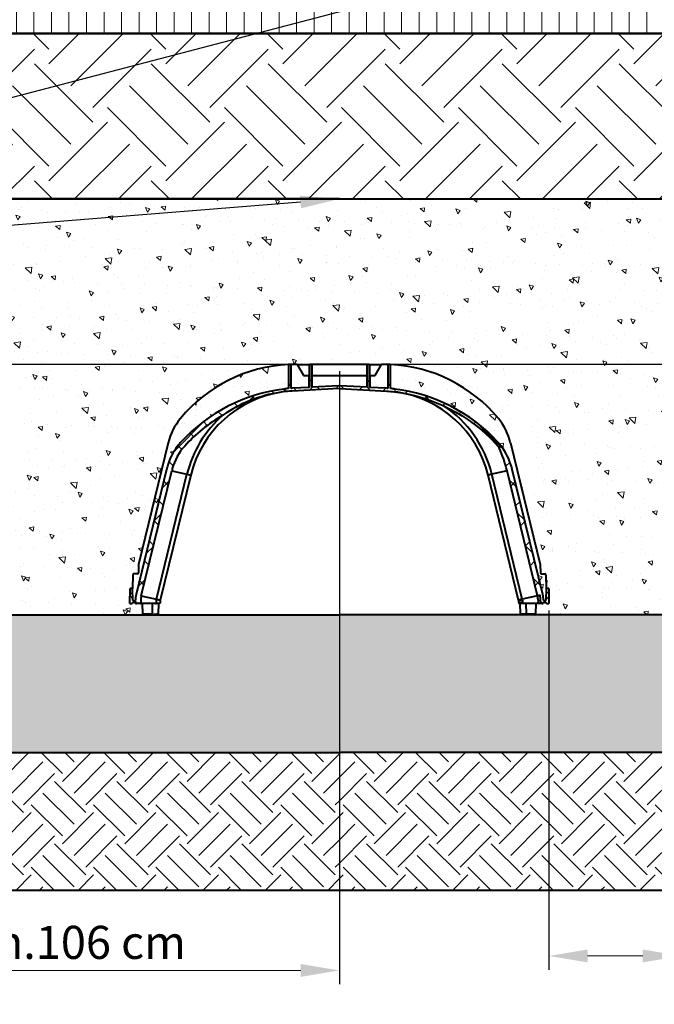
# Model space of a CAD drawing. Units: millimetres. Extents: x -48 to 36906, y 0 to 4199.
# Drawn here: x 2149 to 3300, y 1475 to 3260 of the extents above; entities that cross this region are included whole.
import ezdxf
from ezdxf import colors
from ezdxf.entities.mleader import LeaderData, LeaderLine
from ezdxf.math import Vec2, Vec3

# ---------------------------------------------------------------- set-up
doc = ezdxf.new("R2010")
doc.units = ezdxf.units.MM
doc.header["$LTSCALE"] = 0.5
doc.header["$PDSIZE"] = -1
for name, color, linetype, lineweight in [('HAURATON_ConstructionSite_Contour', 7, 'Continuous', 40), ('HAURATON_ConstructionSite_Hatching', 8, 'Continuous', 15), ('HAURATON_Dimensioning', 1, 'Continuous', 20), ('HAURATON_Product_Contour', 7, 'Continuous', 40), ('HAURATON_Product_Hatching', 1, 'Continuous', 15)]:
    doc.layers.add(name, color=color, linetype=linetype, lineweight=lineweight)
doc.layers.add('HAURATON_Text_Macro', color=112, linetype='Continuous')
doc.styles.add('Hauraton_Platzhalter', font='arial.ttf', dxfattribs={"width": 0.948})
doc.styles.get("Standard").update_dxf_attribs({"font": 'arial.ttf'})
doc.dimstyles.new('Bem M1_20_text3', dxfattribs={"dimscale": 20, "dimtxt": 3, "dimasz": 3.5, "dimexe": 1.25, "dimexo": 0.625, "dimtad": 1, "dimtxsty": 'Hauraton_Platzhalter', "dimcen": 3.5, "dimclrd": 256, "dimclrt": 256, "dimazin": 0, "dimtfac": 1, "dimtmove": 0, "dimatfit": 3, "dimfxl": 1, "dimtfillclr": 256, "dimlwd": -1, "dimarcsym": 0})
pattern_1 = [(140, (660.6999274270595, 1157.817631), (7.969542769451548, 91.092334498002), [9.525, -104.775]), (85.00000000000001, (660.6999274270595, 1157.817631), (-95.52842261951757, -17.62171071248466), [7.62, -83.820292085]), (190.4514447, (661.3640541770596, 1165.4086345), (-87.55887595609755, 73.47062354517664), [8.0950044, -89.0451223]), (136.1842, (635.2999274270596, 1157.817631), (21.02116396636358, 135.539520446065), [14.28749999999999, -157.1624999999998]), (186.63555761, (637.0516774270595, 1169.112580999999), (-123.7130622988607, 118.7020670257515), [12.14251157, -133.56780408]), (81.18415117, (635.2999274270596, 1157.817631), (-123.7130622927663, 118.7020670324885), [11.429983535, -125.72986596]), (111, (641.6499274270595, 1170.517631), (51.13259909354381, 75.80719563456624), [9.525, -104.775]), (56.00000000000004, (641.6499274270595, 1170.517631), (-92.09398306115963, 30.90101417382354), [7.62, -83.82]), (161.451445, (645.9109773770595, 1176.834897299999), (-40.96138444295261, 106.7082096393581), [8.0950044, -89.04496879999999]), (127.5, (660.6999274270595, 1157.817631), (-42.27751943657655, 1.544301625295911), [0, -82.804, 0, -85.09, 0, -84.1375]), (97.49999999999994, (660.6999274270595, 1157.817631), (-50.09028740905975, 33.40983125515287), [0, -48.514, 0, -80.899, 0, -32.0675]), (57.49999999999999, (660.6999274270595, 1129.496631), (2.864371996336726, 67.7952975834357), [0, -31.74999999999998, 0, -99.05999999999992, 0, -131.4449999999998]), (47.5, (660.6999274270595, 1116.796630999999), (-12.71324551666651, 74.06459069300902), [0, -41.275, 0, -65.786, 0, -93.345])]
pattern_2 = [(140, (573.6427894194051, 1315.755507751162), (7.969542769451548, 91.092334498002), [9.525, -104.775]), (85.00000000000001, (573.6427894194051, 1315.755507751162), (-95.52842261951757, -17.62171071248466), [7.62, -83.820292085]), (190.4514447, (574.3069161694051, 1323.346511251162), (-87.55887595609755, 73.47062354517664), [8.0950044, -89.0451223]), (136.1842, (548.2427894194051, 1315.755507751162), (21.02116396636358, 135.539520446065), [14.28749999999999, -157.1624999999998]), (186.63555761, (549.9945394194051, 1327.050457751162), (-123.7130622988607, 118.7020670257515), [12.14251157, -133.56780408]), (81.18415117, (548.2427894194051, 1315.755507751162), (-123.7130622927663, 118.7020670324885), [11.429983535, -125.72986596]), (111, (554.5927894194051, 1328.455507751162), (51.13259909354381, 75.80719563456624), [9.525, -104.775]), (56.00000000000004, (554.5927894194051, 1328.455507751162), (-92.09398306115963, 30.90101417382354), [7.62, -83.82]), (161.451445, (558.853839369405, 1334.772774051162), (-40.96138444295261, 106.7082096393581), [8.0950044, -89.04496879999999]), (127.5, (573.6427894194051, 1315.755507751162), (-42.27751943657655, 1.544301625295911), [0, -82.804, 0, -85.09, 0, -84.1375]), (97.49999999999993, (573.6427894194051, 1315.755507751162), (-50.09028740905975, 33.40983125515287), [0, -48.514, 0, -80.899, 0, -32.0675]), (57.49999999999999, (573.6427894194051, 1287.434507751163), (2.864371996336726, 67.7952975834357), [0, -31.74999999999997, 0, -99.05999999999989, 0, -131.4449999999998]), (47.5, (573.6427894194051, 1274.734507751162), (-12.71324551666651, 74.06459069300902), [0, -41.275, 0, -65.786, 0, -93.345])]
pattern_3 = [(45, (684.512833, 1157.817631), (0, 113.1370849898476), [80, -80]), (45, (663.2996295644036, 1179.030834435596), (0, 113.1370849898476), [80, -80]), (45, (642.0864261288071, 1200.244037871193), (0, 113.1370849898476), [80, -80]), (135, (642.0864261288071, 1214.386173494924), (-113.1370849898476, 7.105427357601002e-15), [80, -80]), (135, (663.2996295644036, 1235.59937693052), (-113.1370849898476, 7.105427357601002e-15), [80, -80]), (135, (684.512833, 1256.812580366117), (-113.1370849898476, 7.105427357601002e-15), [80, -80])]

# ---------------------------------------------------------------- blocks, each defined once
blk = doc.blocks.new('TWIN_Asphalt')
at = {"layer": 'HAURATON_Product_Hatching'}
h = blk.add_hatch(dxfattribs=at)
h.set_pattern_fill('ANSI37', color=256, scale=10)
h.set_pattern_definition([(45, (-1154.859376764566, -1824.29372912009), (-22.45064030267288, 22.45064030267288), []), (135, (-1154.859376764566, -1824.29372912009), (-22.45064030267288, -22.45064030267288), [])])
h.paths.add_polyline_path([(-303.9888451213421, -192.9954671681517, -0.004204676443515995), (-303.0279965181696, -189.1564818131042, -0.1204770358742701), (-280.5849732219126, -148.1326998353493, -0.07551730307566985), (-211.6047085213272, -92.38067526631039, -0.11330269530531), (-107.6055778484913, -50.83140603105585, -0.006277369046604387), (-102.6400257687681, -50.08142601493137, -0.001248614865511563), (-102.5905346847239, -50.07471130317117, -0.02084673329885708), (-85.72276454708003, -48.47881626393428), (-0.5233595624438294, -44.01370465244781, -0.02618592156917597), (0.5233595624147256, -44.01370465244781), (85.72276455269184, -48.47881626423168, -0.0176280115588541), (99.76671991231524, -49.71239668348107, -0.177120974898526), (283.176167606819, -143.6802918948661, -0.02460813434355369), (289.8107347705682, -151.5969891688096, -0.04659337036199654), (303.9888451213956, -192.9954671684891), (359.2552123121422, -419.7296169711553), (363.8404418081291, -418.6964004059387, -0.05546529351163489), (364.8947592363943, -427.9271263521732), (364.9578855601121, -431.5436310160744, 0.4091108014290748), (367.4575047980034, -433.9999999999927), (369.699999999968, -433.9999999999927, -0.4142135623730951), (371.699999999968, -431.9999999999927), (373.699999999968, -431.9999999999927, -0.4142135623730951), (375.699999999968, -433.9999999999927), (379.9999999999854, -433.9999999999927), (379.5199857144762, -406.4999999999927), (374.9800142855238, -406.4999999999927), (374.6047303895903, -428), (369.8948921466567, -428, 0.05585407795241728), (368.7181395156845, -417.5972802697702), (313.4517723238341, -190.8631304624573, 0.005899593889778003), (312.0324260370762, -185.2586391691125, 0.09564600676426456), (293.3097623655744, -147.9395277915519), (293.3107782374204, -147.9417371132799, 0.02278853569985881), (286.8457704002603, -140.2841153184404, 0.1771209748985278), (100.3794985775144, -44.75008852019619, 0.009661786762204631), (92.50000000001455, -43.93130412218397), (92.49999999998545, -0.2895070635886441, 0.004632907940166293), (87.49999999998545, -0.1041867682956763), (87.50000000001455, -43.57072307126009, 0.001851153246610095), (85.98444433386726, -43.48566859045695), (54.25863986501645, -41.8229896322664), (54.25863986501645, -1.499999999767624), (53.85118314380816, 0), (50.19960159204493, 0), (50.19960159204493, -41.61026445037714), (0.7850393436324339, -39.02055697867581, 0.0261859215692842), (-0.7850393436617651, -39.02055697867581), (-50.19960159204493, -41.61026445037714), (-50.19960159204493, 0), (-53.85118314380816, 0), (-54.25863986501645, -1.499999999767169), (-54.25863986501645, -41.8229896322664), (-85.98444433389045, -43.48566859045695, 0.001851153246581696), (-87.50000000001455, -43.57072307125827), (-87.49999999998545, -0.1041867682956763, 0.004632907940166502), (-92.49999999998545, -0.2895070635886441), (-92.50000000001455, -43.93130412218125, 0.00966178676223869), (-100.3794985775428, -44.75008852018937, 0.1771209748985044), (-286.8457704002628, -140.2841153184277, 0.02278853570012848), (-293.3107782374877, -147.9417371133677, 0.09564033669681203), (-312.0324260371003, -185.2586391690957, 0.005899593899739135), (-313.4517723261431, -190.8631304719306), (-368.7181395152552, -417.5972802678903, 0.05585407796270556), (-369.8948921466567, -428), (-374.6047303895903, -428), (-374.9800142855238, -406.4999999999927), (-379.5199857144762, -406.4999999999927), (-380.0000000000146, -433.9999999999927), (-375.6999999999682, -433.9999999999927, -0.4142135623730784), (-373.699999999968, -431.9999999999927), (-371.699999999968, -431.9999999999927, -0.4142135623730783), (-369.6999999999678, -433.9999999999927), (-367.4575047980034, -433.9999999999927), (-361.5822228226607, -433.9999999999927), (-361.3252406307874, -433.952525529603), (-361.0780185136973, -433.8119051786998), (-360.8499458626466, -433.5834796486088), (-360.6496847802919, -433.2759244442204), (-360.4848410976556, -432.9009203818714), (-360.3616755080147, -432.4727099569645), (-360.2848657882278, -432.0075564200088), (-360.2573291389708, -431.5231261052759), (-360.1945607297846, -427.9271263525561, -0.05546529351677966), (-359.2552123120656, -419.7296169708407)])
at = {"layer": 'HAURATON_Product_Contour'}
for p, q in [((-76.54700538383622, 8.003553375601768e-11), (-79.99999999992724, 7.275957614183426e-12)), ((-76.54700538383622, 8.003553375601768e-11), (-64.99999999998545, -20)), ((-76.54700538377801, 7.275957614183426e-12), (-54.59807621139043, 7.275957614183426e-12)), ((-54.59807621141954, 0), (-55.00000000001455, -1.499999999767169)), ((-54.59807621141954, 0), (-53.85118314380816, 0)), ((-53.85118314380816, 0), (-54.25863986501645, -1.499999999767169)), ((-50.19960159204493, 0), (-53.85118314380816, 0)), ((-50.19960159204493, 0), (-50.19960159204493, -41.61026445037714)), ((50.19960159204493, 0), (-50.19960159204493, 0)), ((50.19960159204493, -41.61026445037714), (50.19960159204493, 0)), ((53.85118314380816, 0), (50.19960159204493, 0)), ((54.25863986501645, -1.499999999767169), (53.85118314380816, 0)), ((53.85118314380816, 0), (54.59807621141954, 0)), ((54.99999999998545, -1.499999999767169), (54.59807621141954, 0)), ((54.59807621139043, 7.275957614183426e-12), (76.54700538383622, 7.275957614183426e-12)), ((65.00000000001455, -20), (76.54700538383622, 7.275957614183426e-12)), ((79.99999999992724, 7.275957614183426e-12), (76.54700538383622, 7.275957614183426e-12)), ((-92.49999999998545, -0.2895070635786396), (-92.50000000001455, -43.93130412217579)), ((-87.50000000001455, -43.57072307125782), (-87.49999999998545, -0.1041867682943121)), ((-55.00000000001455, -1.499999999767169), (-55.00000000001455, -20.00000000000728)), ((-54.25863986501645, -1.499999999767169), (-55.00000000001455, -1.499999999767169)), ((-54.25863986501645, -1.499999999767169), (-54.25863986501645, -41.8229896322664)), ((54.25863986501645, -41.8229896322664), (54.25863986501645, -1.499999999767169)), ((54.99999999998545, -1.499999999767169), (54.25863986501645, -1.499999999767169)), ((54.99999999998545, -20.00000000000728), (54.99999999998545, -1.499999999767169)), ((87.49999999998545, -0.1041867682943121), (87.50000000001455, -43.57072307125782)), ((92.50000000001455, -43.93130412217579), (92.49999999998545, -0.2895070635786396)), ((-64.99999999998545, -20), (-54.94315243959136, -20.00000000000728)), ((-54.94315243959136, -41.85886341613514), (-54.94315243959136, -20.00000000000728)), ((-50.19960159204493, -20.00000000000728), (50.19960159204493, -20.00000000000728)), ((54.94315243959136, -20.00000000000728), (54.94315243959136, -41.85886341613514)), ((54.94315243959136, -20.00000000000728), (65.00000000001455, -20)), ((-54.25863986501645, -41.8229896322664), (-85.98444433392433, -43.48566859045241)), ((-0.7850393436528975, -39.02055697868491), (-50.19960159204493, -41.61026445037714)), ((50.19960159204493, -41.61026445037714), (0.7850393436237937, -39.02055697868491)), ((85.98444433389523, -43.48566859045241), (54.25863986501645, -41.8229896322664)), ((101.9999999999854, -49.99668832603493), (101.9999999999854, -50.00182154578943)), ((-310.3347023409005, -142.1822960810023), (-364.2066829428222, -363.1958770499259)), ((310.3347023408714, -142.1822960810023), (364.2066829428222, -363.1958770499259)), ((-293.3107782374864, -147.9417371133604), (-293.3097623655485, -147.9395277914955)), ((293.3097623655485, -147.9395277914955), (293.3107782374573, -147.9417371133604)), ((-313.4517723254248, -190.8631304689843), (-368.7181395155349, -417.5972802690376)), ((-359.2552123121422, -419.7296169711553), (-303.9888451220613, -192.9954671711021)), ((-303.9888451220613, -192.9954671711021), (-276.4303372029244, -199.2053868532894)), ((303.9888451220322, -192.9954671711021), (276.4303372029244, -199.2053868532894)), ((359.2552123121422, -419.7296169711553), (303.9888451220322, -192.9954671711021)), ((368.7181395155058, -417.5972802690376), (313.4517723254248, -190.8631304689843)), ((-276.4303372029244, -199.2053868532894), (-269.5524929589155, -200.7552117011001)), ((276.4303372029244, -199.2053868532894), (269.5524929589155, -200.7552117011001)), ((324.8188601490256, -427.4893615011533), (269.5524929589155, -200.7552117011001)), ((331.6967043930053, -425.9395366533354), (276.4303372029244, -199.2053868532894)), ((-364.2066829428222, -363.1958770499259), (-364.4656991358934, -378.0349048128774)), ((364.2066829428222, -363.1958770499259), (364.4656991358934, -378.0349048128774)), ((-374.5517416434741, -381.9650951870935), (-374.9799999999959, -406.5000000000218)), ((-366.4653945262107, -380.0000000000073), (-372.5520462531567, -380.0000000000073)), ((366.4653945262107, -380.0000000000073), (372.5520462531276, -380.0000000000073)), ((374.551741643445, -381.9650951870935), (374.9799999999668, -406.5000000000218)), ((-380.0000000000146, -433.9999999999927), (-379.5199857144762, -406.4999999999927)), ((-374.9800142855238, -406.4999999999927), (-379.5199857144762, -406.4999999999927)), ((-374.6047303895903, -428), (-374.9800142855238, -406.4999999999927)), ((374.9800142855238, -406.4999999999927), (374.6047303895903, -428)), ((379.5199857144762, -406.4999999999927), (374.9800142855238, -406.4999999999927)), ((379.5199857144762, -406.4999999999927), (379.9999999999854, -433.9999999999927)), ((-374.6047303895903, -428), (-369.8960312506097, -428)), ((-369.8960312506097, -428), (-369.8947592363838, -427.9271263515766)), ((-360.1945607297675, -427.9271263515766), (-360.2573291389708, -431.5231261052759)), ((331.6967043930053, -425.9395366533354), (324.8188601490256, -427.4893615011533)), ((331.9450569962937, -427.9271263515766), (324.8947592363838, -427.9271263515766)), ((324.8947592363838, -427.9271263515766), (324.9578855600994, -431.5436310160949)), ((359.2552123121422, -419.7296169711553), (331.6967043930053, -425.9395366533354)), ((331.9450569962937, -427.9271263515766), (332.0078254054679, -431.5231261052759)), ((363.8404418081191, -418.6964004059409), (359.2552123121422, -419.7296169711553)), ((360.1945607297675, -427.9271263515766), (360.2573291389708, -431.5231261052759)), ((364.9578855600994, -431.5436310160949), (364.8947592363838, -427.9271263515766)), ((369.8947592363838, -427.9271263515766), (369.8960312506097, -428)), ((369.8960312506097, -428), (374.6047303895903, -428)), ((-380.0000000000146, -433.9999999999927), (-375.6999999999971, -433.9999999999927)), ((-371.699999999968, -431.9999999999927), (-373.699999999968, -431.9999999999927)), ((-369.6999999999971, -433.9999999999927), (-367.4575047980034, -433.9999999999927)), ((-361.5822228226607, -433.9999999999927), (-367.4575047980034, -433.9999999999927)), ((-356.3830732702772, -452.2628190940668), (-357.0208249661518, -433.9999999999927)), ((-339.1216769576567, -452.2628190940668), (-338.903553031254, -433.9999999999927)), ((-328.1385133360891, -452.2628190940668), (-327.5007616402145, -433.9999999999927)), ((333.3327190891578, -433.9999999999927), (327.4575047980034, -433.9999999999927)), ((328.13851333606, -452.2628190940668), (327.5007616402145, -433.9999999999927)), ((361.5822228226316, -433.9999999999927), (333.3327190891578, -433.9999999999927)), ((339.1216769576567, -452.2628190940668), (338.903553031254, -433.9999999999927)), ((356.3830732702772, -452.2628190940668), (357.0208249661227, -433.9999999999927)), ((367.4575047980034, -433.9999999999927), (361.5822228226316, -433.9999999999927)), ((367.4575047980034, -433.9999999999927), (369.699999999968, -433.9999999999927)), ((373.699999999968, -431.9999999999927), (371.699999999968, -431.9999999999927)), ((375.699999999968, -433.9999999999927), (379.9999999999854, -433.9999999999927)), ((328.13851333606, -452.2628190940668), (339.1216769576567, -452.2628190940668)), ((339.7369381866738, -453.9999999999927), (329.9374168247014, -453.9999999999927)), ((339.1216769576567, -452.2628190940668), (356.3830732702772, -452.2628190940668)), ((354.5841697816359, -453.9999999999927), (339.7369381866738, -453.9999999999927))]:
    blk.add_line(p, q, dxfattribs=at)
for points in [[(-102.6400257688204, -50.08142601494092, 0.3076727322842921), (-269.5524929589155, -200.7552117011001), (-324.8188601490222, -427.4893615011551, 0.05546529350814952), (-324.8947592363838, -427.9271263515766), (-324.9578855601123, -431.5436310160862, -0.4091108014276984), (-327.4575047980034, -433.9999999999927), (-333.3327190891578, -433.9999999999927), (-361.5822228226607, -433.9999999999927)], [(-0.5233595624304144, -44.01370465245418), (-85.72276455273095, -48.47881626423214, 0.02084673329190698), (-102.5905346847339, -50.07471130317253)], [(0.5233595624304144, -44.01370465245418), (85.72276455270185, -48.47881626422895, -0.01762801155877158), (99.76671991225885, -49.71239668348107, -0.1771209748986369), (283.1761676068459, -143.6802918949102)]]:
    blk.add_lwpolyline(points, format="xyb", dxfattribs=at)
blk.add_lwpolyline([(-359.2552123121422, -419.7296169711553), (-331.6967043930053, -425.9395366533354), (-276.4303372029244, -199.2053868532894)], dxfattribs=at)
at = {"layer": 'HAURATON_Product_Contour', "flags": 128}
blk.add_lwpolyline([(-333.3327190891578, -433.9999999999927), (-333.0757368973136, -433.952525529603), (-332.8285147802235, -433.8119051786998), (-332.6004421291727, -433.5834796486088), (-332.400181046818, -433.2759244442204), (-332.2353373641818, -432.9009203818714), (-332.1121717745118, -432.4727099569645), (-332.0353620547539, -432.0075564200088), (-332.0078254054679, -431.5231261052759), (-331.9450569963228, -427.9271263515766, -0.05546529350819284), (-331.696704393011, -425.9395366533377), (-324.8188601490256, -427.4893615011533)], format="xyb", dxfattribs=at)
for points in [[(-361.5822228226607, -433.9999999999927), (-361.3252406307874, -433.952525529603), (-361.0780185136973, -433.8119051786998), (-360.8499458626466, -433.5834796486088), (-360.6496847802919, -433.2759244442204), (-360.4848410976556, -432.9009203818714), (-360.3616755080147, -432.4727099569645), (-360.2848657882278, -432.0075564200088), (-360.2573291389708, -431.5231261052759)], [(324.9578855600994, -431.5436310160949), (325.1647334672307, -431.5430294994221), (325.8034033091244, -431.5411721916826), (326.8202969374397, -431.5382148366189), (328.2446923549433, -431.5340721077737), (329.9575421084155, -431.5290900660984), (332.0078254054679, -431.5231261052759)], [(333.3327190891578, -433.9999999999927), (333.0757368973136, -433.952525529603), (332.8285147802235, -433.8119051786998), (332.6004421291727, -433.5834796486088), (332.4001810467889, -433.2759244442204), (332.2353373641818, -432.9009203818714), (332.1121717745118, -432.4727099569645), (332.0353620547539, -432.0075564200088), (332.0078254054679, -431.5231261052759)], [(361.5822228226316, -433.9999999999927), (361.3252406307874, -433.952525529603), (361.0780185136973, -433.8119051786998), (360.8499458626466, -433.5834796486088), (360.6496847802628, -433.2759244442204), (360.4848410976556, -432.9009203818714), (360.3616755080147, -432.4727099569645), (360.2848657882278, -432.0075564200088), (360.2573291389708, -431.5231261052759)], [(339.1216769576567, -452.2628190940668), (339.1370806461055, -452.6049118978117), (339.1745264796336, -452.9321259575372), (339.2326384874032, -453.2324375854296), (339.3092813069088, -453.4948116406085), (339.4016386491858, -453.7096070222979), (339.5063167852786, -453.8689309382244), (339.6194692507706, -453.9669289302037), (339.7369381866738, -453.9999999999927)]]:
    blk.add_lwpolyline(points, dxfattribs=at)
blk.add_lwpolyline([(-339.7369381866738, -453.9999999999927), (-354.584169781665, -454.0000000000045, -0.4040262258351368), (-356.3830732702772, -452.2628190940668), (-339.1216769576567, -452.2628190940668), (-339.1370806461055, -452.6049118978117), (-339.1745264796336, -452.9321259575372), (-339.2326384874032, -453.2324375854296), (-339.3092813069088, -453.4948116406085), (-339.4016386492149, -453.7096070222979), (-339.5063167853077, -453.8689309382244), (-339.6194692507706, -453.9669289302037), (-339.7369381866738, -453.9999999999927), (-329.9374168247014, -453.9999999999927, 0.4040262258351368), (-328.1385133360668, -452.2628190940691)], format="xyb", close=True, dxfattribs=at)
at = {"layer": 'HAURATON_Product_Contour'}
for centre, radius, start, end in [((-79.99999999992724, -269.9999999999927), 269.9999999999996, 90, 91.59175417661481), ((79.99999999992724, -269.9999999999927), 269.9999999999996, 88.40824582338522, 90), ((-79.99999999992724, -269.9999999999927), 269.9999999999998, 92.65353086741881, 140.5021244936605), ((-79.99999999992724, -269.9999999999927), 269.9999999999996, 91.59175417661481, 92.65353086741881), ((79.99999999992724, -269.9999999999927), 269.9999999999996, 87.34646913258118, 88.40824582338522), ((79.99999999992724, -269.9999999999927), 269.9999999999998, 39.49787550633944, 87.34646913258118), ((-63.00000000001455, -347.4508864809686), 305.0000000000003, 97.03962425534932, 137.2160832560806), ((-69.10447074017429, -298.1320766727658), 250.2797573684406, 98.84907893195407, 124.7058746314743), ((-101.2708501952438, -59.9872504757659), 9.999999999999789, 97.58335629179786, 97.86951759100958), ((-75.25557330412266, -248.2047232151453), 204.9999999999993, 94.82537473768325, 97.03962425534932), ((-75.25557330412266, -248.2047232151453), 204.9999999999989, 93.0000000000061, 93.42425258843562), ((-1.455191522836685e-11, -53.99999999999272), 14.99999999999853, 86.9999999999939, 93.0000000000061), ((-1.455191522836685e-11, -53.99999999999272), 9.999999999999407, 86.9999999999939, 93.0000000000061), ((75.25557330409356, -248.2047232151453), 204.9999999999989, 86.5757474115644, 86.9999999999939), ((75.25557330409356, -248.2047232151453), 204.9999999999993, 82.96037574465068, 85.17462526231678), ((62.99999999998545, -347.4508864809686), 305.0000000000003, 42.78391674391943, 82.96037574465068), ((75.25557330409356, -248.2047232151453), 200.0068727075938, 13.72366489935898, 82.13766731032709), ((75.25557330409356, -248.2047232151453), 207.0560807936904, 13.68876642918295, 56.67032660503817), ((-203.4637069218006, -168.2320626468572), 110, 140.5021244936605, 166.3013025101756), ((-62.58034767048957, -347.3135238766918), 295.2947974949855, 120.3089846621552, 137.5883075811023), ((-75.25557330412266, -248.2047232151453), 207.0560807936893, 131.1865693381163, 166.3112335708171), ((203.4637069218006, -168.2320626468572), 109.9999999999994, 13.6986974898244, 39.49787550633944), ((-206.1145089444326, -215), 109.9999999999984, 137.2160832560806, 142.4379271174249), ((206.1145089444326, -215), 109.9999999999984, 37.56207288257504, 42.78391674391943), ((-206.018574460948, -215.0887862976087), 110.1307150785793, 142.4305045268454, 164.2844751874962), ((-207.914286799627, -214.539787827016), 98.44252130364744, 137.5931269894015, 165.0575321872833), ((206.1145089444326, -215), 104.9999999999984, 37.14528577885241, 42.78391674391943), ((75.25557330409356, -248.2047232151453), 235.3018733233392, 13.56990811338659, 24.24060465770444), ((206.0185744609189, -215.0887862976087), 110.130715078579, 15.71552481250388, 37.56949547315462), ((-75.25557330412266, -248.2047232151453), 245.0009948691364, 165.1125123160476, 166.4645839541095), ((-75.25557330412266, -248.2047232151453), 235.3018733233388, 165.4664567063747, 166.4300918866134), ((75.25557330409356, -248.2047232151453), 245.0009948691369, 13.53541604589046, 14.88748768395241), ((-372.5520462531567, -382.0000000000146), 2.000000000000078, 90, 178.9999999999983), ((-366.4653945262107, -378.0000000000291), 1.999999999999642, 270, 359.0000000007279), ((366.4653945262107, -378.0000000000291), 1.999999999999926, 180.9999999992721, 270), ((372.5520462531276, -382.0000000000146), 1.999999999999886, 1.000000000001762, 90), ((-322.8897322485427, -428.0492931966437), 47.0051857444102, 167.1523901638488, 179.8510876536724), ((-322.8897322485427, -428.0492931966437), 37.30502851832002, 167.113669437419, 179.8123669272294), ((322.8897322485427, -428.0492931966437), 2.008745369633381, 3.48673701055152, 16.18543450038327), ((322.8897322485427, -428.0492931966437), 9.056148796561903, 0.7729396998870933, 13.47163718973778), ((322.8897322485427, -428.0492931966437), 37.30502851832059, 0.1876330727705818, 12.886330562581), ((322.8897322485427, -428.0492931966437), 42.0052046416635, 0.1666377903977929, 12.86533528019096), ((322.8897322485427, -428.0492931966437), 47.00518574441048, 0.1489123463276034, 12.84760983615124), ((-373.699999999968, -433.9999999999927), 2.000000000000171, 90, 180), ((-371.699999999968, -433.9999999999927), 2.000000000000171, 0, 90), ((327.4575047980034, -431.4999999999927), 2.5, 181.0000000000017, 270), ((367.4575047980034, -431.4999999999927), 2.5, 181.0000000000017, 270), ((371.699999999968, -433.9999999999927), 1.999999999999886, 90, 180), ((373.699999999968, -433.9999999999927), 1.999999999999886, 0, 90), ((329.9374168247014, -452.2000000000044), 1.800000000000068, 182.0000000000035, 270), ((354.5841697816359, -452.2000000000044), 1.800000000000068, 270, 357.9999999999965)]:
    blk.add_arc(centre, radius, start, end, dxfattribs=at)
blk = doc.blocks.new('*D9')
at = {"layer": 'Defpoints', "color": 0, "transparency": 16777216}
for p in [(508.617474452057, 2935.438735950529), (639.8754820155093, 2935.438735950529), (3728.502166183973, 2635.438735950529)]:
    blk.add_point(p, dxfattribs=at)
at = {"layer": 'HAURATON_Dimensioning', "color": 0, "lineweight": -2, "transparency": 16777216}
for p, q in [((627.3754820155093, 2935.438735950529), (483.617474452057, 2935.438735950529)), ((3716.002166183973, 2635.438735950529), (483.6174744520572, 2635.438735950529))]:
    blk.add_line(p, q, dxfattribs=at)
at = {"layer": 'HAURATON_Dimensioning', "transparency": 16777216}
for p, q in [((508.617474452057, 2865.438735950529), (508.617474452057, 2705.438735950529)), ((508.617474452057, 2635.438735950529), (508.6174744520571, 2287.069344677991))]:
    blk.add_line(p, q, dxfattribs=at)
for points in [[(496.9508077853903, 2865.438735950529), (520.2841411187236, 2865.438735950529), (508.617474452057, 2935.438735950529)], [(496.9508077853903, 2705.438735950529), (520.2841411187237, 2705.438735950529), (508.617474452057, 2635.438735950529)]]:
    blk.add_solid(points, dxfattribs=at)
at = {"layer": 'HAURATON_Dimensioning', "transparency": 16777216, "insert": (465.4626313415529, 2403.532482467896), "char_height": 60, "attachment_point": 5, "rotation": 90, "style": 'Hauraton_Platzhalter'}
blk.add_mtext('30 cm', dxfattribs=at)
blk = doc.blocks.new('*D11')
at = {"layer": 'Defpoints', "color": 0, "transparency": 16777216}
for p in [(1728.502166183971, 2635.438735950529), (2728.502166183971, 2635.438735950529), (2728.502166183971, 1536.283757930578)]:
    blk.add_point(p, dxfattribs=at)
at = {"layer": 'HAURATON_Dimensioning', "color": 0, "lineweight": -2, "transparency": 16777216}
for p, q in [((1728.502166183971, 2622.938735950529), (1728.502166183971, 1511.283757930578)), ((2728.502166183971, 2622.938735950529), (2728.502166183971, 1511.283757930578))]:
    blk.add_line(p, q, dxfattribs=at)
at = {"layer": 'HAURATON_Dimensioning', "transparency": 16777216}
blk.add_line((1798.502166183971, 1536.283757930578), (2658.502166183971, 1536.283757930578), dxfattribs=at)
for points in [[(1798.502166183971, 1547.950424597245), (1798.502166183971, 1524.617091263911), (1728.502166183971, 1536.283757930578)], [(2658.502166183971, 1547.950424597245), (2658.502166183971, 1524.617091263911), (2728.502166183971, 1536.283757930578)]]:
    blk.add_solid(points, dxfattribs=at)
at = {"layer": 'HAURATON_Dimensioning', "transparency": 16777216, "insert": (2228.502166183971, 1579.418137193879), "char_height": 60, "attachment_point": 5, "style": 'Hauraton_Platzhalter'}
blk.add_mtext('min.106 cm', dxfattribs=at)
blk = doc.blocks.new('*D7')
at = {"layer": 'Defpoints', "color": 0, "transparency": 16777216}
for p in [(3108.502166183956, 2201.438735950536), (3348.502166183986, 2201.438735950536), (3348.502166183986, 1562.636606147986)]:
    blk.add_point(p, dxfattribs=at)
at = {"layer": 'HAURATON_Dimensioning', "color": 0, "lineweight": -2, "transparency": 16777216}
for p, q in [((3108.502166183956, 2188.938735950536), (3108.502166183956, 1537.636606147986)), ((3348.502166183986, 2188.938735950536), (3348.502166183986, 1537.636606147986))]:
    blk.add_line(p, q, dxfattribs=at)
at = {"layer": 'HAURATON_Dimensioning', "transparency": 16777216}
for p, q in [((3178.502166183956, 1562.636606147986), (3278.502166183986, 1562.636606147986)), ((3348.502166183986, 1562.636606147986), (3877.318864683303, 1562.636606147986))]:
    blk.add_line(p, q, dxfattribs=at)
for points in [[(3178.502166183956, 1574.303272814652), (3178.502166183956, 1550.969939481319), (3108.502166183956, 1562.636606147986)], [(3278.502166183986, 1574.303272814652), (3278.502166183986, 1550.969939481319), (3348.502166183986, 1562.636606147986)]]:
    blk.add_solid(points, dxfattribs=at)
at = {"layer": 'HAURATON_Dimensioning', "transparency": 16777216, "insert": (3647.910515433644, 1614.468120472679), "char_height": 60, "attachment_point": 5, "style": 'Hauraton_Platzhalter'}
blk.add_mtext('(min. 30 cm)', dxfattribs=at)

msp = doc.modelspace()

# ---------------------------------------------------------------- hatches: boundary and pattern name
at = {"layer": 'HAURATON_ConstructionSite_Hatching'}
h = msp.add_hatch(dxfattribs=at)
h.set_pattern_fill('LINE', color=256, scale=10, angle=90)
h.set_pattern_definition([(90, (460.0896680361852, 400.575207514351), (-31.75, 1.944126793646423e-15), [])])
h.paths.add_polyline_path([(639.8754820155082, 3285.438735950528), (4817.128850352434, 3285.438735950528), (4817.128850352434, 3235.438735950528), (639.8754820155082, 3235.438735950528)])
h = msp.add_hatch(dxfattribs=at)
h.set_pattern_fill('SITEWORK_EARTH', color=256, scale=320, angle=45, pattern_type=2)
h.set_pattern_definition(pattern_3)
h.paths.add_polyline_path([(2728.502166183971, 1931.438735950524), (1048.502166183986, 1931.438735950524), (739.8754820155091, 3235.438735950528), (639.8754820155082, 3235.438735950528), (639.8754820155089, 1681.438735950524), (2728.502166183971, 1681.438735950524)])
h = msp.add_hatch(dxfattribs=at)
h.set_pattern_fill('SITEWORK_EARTH', color=256, scale=600, angle=45, pattern_type=2)
h.set_pattern_definition([(45, (-52.26933213139318, 555.2405345847246), (0, 212.1320343559643), [150, -150]), (45, (-92.04408857313729, 595.0152910264678), (0, 212.1320343559643), [150, -150]), (45, (-131.8188450148814, 634.790047468211), (0, 212.1320343559643), [150, -150]), (135, (-131.8188450148814, 661.3065517627065), (-212.1320343559643, 1.4210854715202e-14), [150, -150]), (135, (-92.04408857313729, 701.0813082044506), (-212.1320343559643, 1.4210854715202e-14), [150, -150]), (135, (-52.26933213139318, 740.8560646461938), (-212.1320343559643, 1.4210854715202e-14), [150, -150])])
h.paths.add_polyline_path([(4716.980437375891, 3235.438735950528), (739.9358896108987, 3235.438735950528), (810.8785535266613, 2935.438735950529), (4646.12577884128, 2935.438735950529)])
h = msp.add_hatch(dxfattribs=at)
h.set_pattern_fill('SITEWORK_EARTH', color=256, scale=320, angle=45, pattern_type=2)
h.set_pattern_definition(pattern_3)
h.paths.add_polyline_path([(4817.128850352434, 3235.438735950528), (4717.128850352433, 3235.438735950528), (4408.502166183956, 1931.438735950524), (2728.502166183971, 1931.438735950524), (2728.502166183971, 1681.438735950524), (4817.128850352433, 1681.438735950524)])
h = msp.add_hatch(dxfattribs=at)
h.set_pattern_fill('AR-CONC', color=256, scale=0.5, angle=90)
h.set_pattern_definition(pattern_1)
edge = h.paths.add_edge_path()
edge.add_line((2729.025525746387, 2935.438735950528), (810.8785535266616, 2935.438735950528))
edge.add_line((810.8785535266614, 2935.438735950528), (989.3329399246919, 2181.438735950524))
edge.add_line((989.3329399246919, 2181.438735950524), (1371.481341217819, 2181.438735950524))
edge.add_line((1371.481341217819, 2181.438735950524), (1371.481341217819, 2201.438735950536))
edge.add_line((1371.481341217819, 2201.438735950536), (1366.91994336131, 2201.438735950536))
edge.add_line((1366.91994336131, 2201.438735950536), (1361.044661385968, 2201.438735950536))
edge.add_line((1361.044661385968, 2201.438735950536), (1358.802166184003, 2201.438735950536))
edge.add_arc((1356.802166184003, 2201.438735950536), 2.000000000000227, 0, 90)
edge.add_arc((1354.690362785128, 2202.662342748286), 2.250000000000016, 20.18568096863154, 212.9444213855213)
edge.add_line((1352.802166184003, 2201.438735950536), (1348.502166183956, 2201.438735950536))
edge.add_line((1348.502166183956, 2201.438735950536), (1348.982180469495, 2228.938735950536))
edge.add_line((1348.982180469495, 2228.938735950536), (1353.522166183976, 2228.938735950536))
edge.add_line((1353.522166183976, 2228.938735950536), (1353.950424540501, 2253.473640763389))
edge.add_arc((1355.950119930814, 2253.438735950514), 2.00000000000027, 90.00000000000648, 178.9999999999723, ccw=False)
edge.add_line((1355.950119930814, 2255.438735950514), (1362.036771657763, 2255.4387359505))
edge.add_arc((1362.03677165776, 2257.438735950499), 1.999999999999545, 270.0000000000716, 359.000000000011)
edge.add_line((1364.036467048073, 2257.403831137625), (1364.295483241149, 2272.242858900603))
edge.add_line((1364.295483241149, 2272.242858900603), (1418.167463843094, 2493.256439869529))
edge.add_arc((1525.038459262167, 2467.206673303658), 110.0000000000002, 140.5021244936289, 166.3013025101774, ccw=False)
edge.add_arc((1648.502166184043, 2365.438735950536), 269.9999999999995, 92.65353086741868, 140.5021244936356, ccw=False)
edge.add_arc((1648.50216618405, 2365.438735950552), 269.9999999999836, 91.59175417661618, 92.65353086742027, ccw=False)
edge.add_arc((1648.502166184033, 2365.438735950516), 270.0000000000191, 90.00000000120741, 91.59175417661248, ccw=False)
edge.add_line((1648.502166178344, 2635.438735950535), (1651.955160800135, 2635.438735950609))
edge.add_line((1651.955160800135, 2635.438735950609), (1673.904089972581, 2635.438735950536))
edge.add_line((1673.904089972581, 2635.438735950536), (1678.302564591926, 2635.438735950529))
edge.add_line((1678.302564591926, 2635.438735950529), (1778.701767776016, 2635.438735950529))
edge.add_line((1778.701767776016, 2635.438735950529), (1782.353349327779, 2635.438735950529))
edge.add_line((1782.353349327779, 2635.438735950529), (1783.100242395391, 2635.438735950529))
edge.add_line((1783.100242395391, 2635.438735950529), (1805.049171567807, 2635.438735950536))
edge.add_line((1805.049171567807, 2635.438735950536), (1808.502166183909, 2635.438735950535))
edge.add_arc((1808.502166183908, 2365.438735950537), 269.9999999999986, 88.40824582338729, 89.99999999999989, ccw=False)
edge.add_arc((1808.502166183892, 2365.438735950552), 269.9999999999836, 87.34646913257978, 88.40824582338382, ccw=False)
edge.add_arc((1808.502166183906, 2365.438735950536), 269.9999999999994, 39.497875506365176, 87.34646913258291, ccw=False)
edge.add_arc((1931.965873105772, 2467.206673303671), 109.9999999999994, 13.698697489822223, 39.497875506364096, ccw=False)
edge.add_line((2038.836868524845, 2493.256439869541), (2092.708849126793, 2272.242858900602))
edge.add_line((2092.708849126793, 2272.242858900602), (2092.967865319869, 2257.403831137625))
edge.add_arc((2094.967560710182, 2257.438735950499), 2.000000000000019, 180.9999999999887, 270)
edge.add_line((2094.967560710182, 2255.438735950499), (2101.054212437091, 2255.438735950514))
edge.add_arc((2101.054212437099, 2253.438735950514), 2.000000000000455, 1.0000000000277964, 90.00000000020839, ccw=False)
edge.add_line((2103.053907827411, 2253.473640763389), (2103.482166183937, 2228.938735950536))
edge.add_line((2103.482166183937, 2228.938735950536), (2108.022151898447, 2228.938735950536))
edge.add_line((2108.022151898447, 2228.938735950536), (2108.502166183956, 2201.438735950536))
edge.add_line((2108.502166183956, 2201.438735950536), (2104.202166183939, 2201.438735950536))
edge.add_arc((2102.202166183939, 2201.438735950536), 2, 0, 90)
edge.add_arc((2100.090362785064, 2202.662342748286), 2.249999999999859, 20.18568096862067, 212.9444213855342)
edge.add_line((2098.202166183939, 2201.438735950536), (2095.959670981974, 2201.438735950536))
edge.add_line((2095.959670981974, 2201.438735950536), (2090.084389006603, 2201.438735950536))
edge.add_line((2090.084389006603, 2201.438735950536), (2085.522991150094, 2201.438735950536))
edge.add_line((2085.522991150094, 2201.438735950536), (2084.885239454248, 2183.175916856463))
edge.add_line((2084.885239454248, 2183.175916856463), (2084.885239454248, 2181.438735950524))
edge.add_line((2084.885239454248, 2181.438735950524), (2372.119092913694, 2181.438735950524))
edge.add_line((2372.119092913694, 2181.438735950524), (2372.119092913694, 2183.175916856464))
edge.add_line((2372.119092913694, 2183.175916856464), (2371.481341217819, 2201.438735950536))
edge.add_line((2371.481341217819, 2201.438735950536), (2366.91994336131, 2201.438735950536))
edge.add_line((2366.91994336131, 2201.438735950536), (2361.044661385968, 2201.438735950536))
edge.add_line((2361.044661385968, 2201.438735950536), (2358.802166184003, 2201.438735950536))
edge.add_arc((2356.802166184003, 2201.438735950536), 2, 0, 90)
edge.add_arc((2354.690362785128, 2202.662342748286), 2.249999999999859, 20.18568096862067, 212.9444213855342)
edge.add_line((2352.802166184003, 2201.438735950536), (2348.502166183956, 2201.438735950536))
edge.add_line((2348.502166183956, 2201.438735950536), (2348.982180469495, 2228.938735950536))
edge.add_line((2348.982180469495, 2228.938735950536), (2353.522166183976, 2228.938735950536))
edge.add_line((2353.522166183976, 2228.938735950536), (2353.950424540501, 2253.473640763389))
edge.add_arc((2355.950119930814, 2253.438735950514), 2.000000000000043, 90, 178.9999999999722, ccw=False)
edge.add_line((2355.950119930814, 2255.438735950514), (2362.036771657763, 2255.4387359505))
edge.add_arc((2362.03677165776, 2257.438735950499), 1.999999999999545, 270.0000000000651, 359.000000000011)
edge.add_line((2364.036467048073, 2257.403831137625), (2364.295483241149, 2272.242858900603))
edge.add_line((2364.295483241149, 2272.242858900603), (2418.167463843094, 2493.256439869529))
edge.add_arc((2525.038459262167, 2467.206673303658), 110, 140.5021244936288, 166.3013025101774, ccw=False)
edge.add_arc((2648.502166184043, 2365.438735950536), 269.9999999999995, 92.65353086741868, 140.5021244936356, ccw=False)
edge.add_arc((2648.502166184051, 2365.438735950527), 270.0000000000091, 91.59175417661618, 92.65353086742022, ccw=False)
edge.add_arc((2648.502166184034, 2365.43873595055), 269.9999999999854, 90.00000000120741, 91.59175417661271, ccw=False)
edge.add_line((2648.502166178344, 2635.438735950535), (2651.955160800135, 2635.438735950609))
edge.add_line((2651.955160800135, 2635.438735950609), (2673.904089972581, 2635.438735950536))
edge.add_line((2673.904089972581, 2635.438735950536), (2678.302564591926, 2635.438735950529))
edge.add_line((2678.302564591926, 2635.438735950529), (2729.025525746387, 2635.438735950529))
edge.add_line((2729.025525746387, 2635.438735950529), (2729.025525746387, 2935.438735950528))
h = msp.add_hatch(dxfattribs=at)
h.set_pattern_fill('AR-CONC', color=256, scale=0.5, angle=90)
h.set_pattern_definition(pattern_1)
edge = h.paths.add_edge_path()
edge.add_line((2729.025525746387, 2935.438735950528), (4646.12577884128, 2935.438735950528))
edge.add_line((4646.12577884128, 2935.438735950528), (4467.67139244325, 2181.438735950524))
edge.add_line((4467.67139244325, 2181.438735950524), (4086.569710274955, 2181.438735950524))
edge.add_line((4086.569710274955, 2181.438735950524), (4086.569710274955, 2201.438735950536))
edge.add_line((4086.569710274955, 2201.438735950536), (4091.131108131463, 2201.438735950536))
edge.add_line((4091.131108131463, 2201.438735950536), (4097.006390106806, 2201.438735950536))
edge.add_line((4097.006390106806, 2201.438735950536), (4099.248885308771, 2201.438735950536))
edge.add_arc((4101.248885308771, 2201.438735950536), 2, 90, 180, ccw=False)
edge.add_arc((4103.360688707646, 2202.662342748286), 2.250000000000016, -32.94442138552438, 159.8143190313685, ccw=False)
edge.add_line((4105.248885308771, 2201.438735950536), (4109.548885308817, 2201.438735950536))
edge.add_line((4109.548885308817, 2201.438735950536), (4109.068871023279, 2228.938735950536))
edge.add_line((4109.068871023279, 2228.938735950536), (4104.528885308799, 2228.938735950536))
edge.add_line((4104.528885308799, 2228.938735950536), (4104.100626952272, 2253.473640763389))
edge.add_arc((4102.10093156196, 2253.438735950514), 1.999999999999126, 1.000000000015242, 90.00000000002606)
edge.add_line((4102.100931561959, 2255.438735950514), (4096.014279835011, 2255.4387359505))
edge.add_arc((4096.014279835013, 2257.438735950499), 1.999999999999091, 180.9999999999762, 269.99999999992184, ccw=False)
edge.add_line((4094.014584444702, 2257.403831137625), (4093.755568251625, 2272.242858900603))
edge.add_line((4093.755568251625, 2272.242858900603), (4039.88358764968, 2493.256439869529))
edge.add_arc((3933.012592230606, 2467.206673303658), 110, 13.69869748982267, 39.49787550637119)
edge.add_arc((3809.54888530873, 2365.438735950536), 269.9999999999993, 39.49787550636435, 87.3464691325812)
edge.add_arc((3809.548885308724, 2365.438735950554), 269.9999999999814, 87.34646913257967, 88.40824582338367)
edge.add_arc((3809.54888530874, 2365.438735950529), 270.0000000000059, 88.4082458233874, 89.99999999879269)
edge.add_line((3809.54888531443, 2635.438735950535), (3806.095890692639, 2635.438735950609))
edge.add_line((3806.095890692639, 2635.438735950609), (3784.146961520193, 2635.438735950536))
edge.add_line((3784.146961520193, 2635.438735950536), (3779.748486900848, 2635.438735950529))
edge.add_line((3779.748486900848, 2635.438735950529), (3679.349283716758, 2635.438735950529))
edge.add_line((3679.349283716758, 2635.438735950529), (3675.697702164995, 2635.438735950529))
edge.add_line((3675.697702164995, 2635.438735950529), (3674.950809097383, 2635.438735950529))
edge.add_line((3674.950809097383, 2635.438735950529), (3653.001879924966, 2635.438735950536))
edge.add_line((3653.001879924966, 2635.438735950536), (3649.548885308865, 2635.438735950535))
edge.add_arc((3649.548885308865, 2365.438735950529), 270.0000000000068, 89.99999999999991, 91.59175417661251)
edge.add_arc((3649.548885308881, 2365.438735950561), 269.999999999975, 91.59175417661628, 92.6535308674203)
edge.add_arc((3649.548885308868, 2365.438735950536), 269.9999999999994, 92.65353086741715, 140.5021244936348)
edge.add_arc((3526.085178387003, 2467.206673303671), 110.0000000000004, 140.502124493636, 166.3013025101777)
edge.add_line((3419.214182967929, 2493.256439869541), (3365.34220236598, 2272.242858900602))
edge.add_line((3365.34220236598, 2272.242858900602), (3365.083186172905, 2257.403831137625))
edge.add_arc((3363.083490782592, 2257.438735950499), 2.000000000000019, 270, 359.00000000001125, ccw=False)
edge.add_line((3363.083490782592, 2255.438735950499), (3356.996839055682, 2255.438735950514))
edge.add_arc((3356.996839055675, 2253.438735950514), 2.000000000000455, 89.99999999979156, 178.9999999999722)
edge.add_line((3354.997143665362, 2253.473640763389), (3354.568885308836, 2228.938735950536))
edge.add_line((3354.568885308836, 2228.938735950536), (3350.028899594327, 2228.938735950536))
edge.add_line((3350.028899594327, 2228.938735950536), (3349.548885308817, 2201.438735950536))
edge.add_line((3349.548885308817, 2201.438735950536), (3353.848885308835, 2201.438735950536))
edge.add_arc((3355.848885308835, 2201.438735950536), 2, 90, 180, ccw=False)
edge.add_arc((3357.96068870771, 2202.662342748286), 2.249999999999859, -32.94442138553421, 159.8143190313793, ccw=False)
edge.add_line((3359.848885308835, 2201.438735950536), (3362.091380510799, 2201.438735950536))
edge.add_line((3362.091380510799, 2201.438735950536), (3367.966662486171, 2201.438735950536))
edge.add_line((3367.966662486171, 2201.438735950536), (3372.52806034268, 2201.438735950536))
edge.add_line((3372.52806034268, 2201.438735950536), (3373.165812038525, 2183.175916856463))
edge.add_line((3373.165812038525, 2183.175916856463), (3373.165812038525, 2181.438735950524))
edge.add_line((3373.165812038525, 2181.438735950524), (3085.93195857908, 2181.438735950524))
edge.add_line((3085.93195857908, 2181.438735950524), (3085.93195857908, 2183.175916856464))
edge.add_line((3085.93195857908, 2183.175916856464), (3086.569710274955, 2201.438735950536))
edge.add_line((3086.569710274955, 2201.438735950536), (3091.131108131463, 2201.438735950536))
edge.add_line((3091.131108131463, 2201.438735950536), (3097.006390106806, 2201.438735950536))
edge.add_line((3097.006390106806, 2201.438735950536), (3099.248885308771, 2201.438735950536))
edge.add_arc((3101.248885308771, 2201.438735950536), 2, 90, 180, ccw=False)
edge.add_arc((3103.360688707646, 2202.662342748286), 2.249999999999859, -32.94442138553421, 159.8143190313793, ccw=False)
edge.add_line((3105.248885308771, 2201.438735950536), (3109.548885308817, 2201.438735950536))
edge.add_line((3109.548885308817, 2201.438735950536), (3109.068871023279, 2228.938735950536))
edge.add_line((3109.068871023279, 2228.938735950536), (3104.528885308798, 2228.938735950536))
edge.add_line((3104.528885308798, 2228.938735950536), (3104.100626952272, 2253.473640763389))
edge.add_arc((3102.100931561959, 2253.438735950514), 2.000000000000043, 1.000000000027813, 90)
edge.add_line((3102.100931561959, 2255.438735950514), (3096.014279835011, 2255.4387359505))
edge.add_arc((3096.014279835013, 2257.438735950499), 1.999999999999545, 180.9999999999889, 269.99999999993486, ccw=False)
edge.add_line((3094.014584444701, 2257.403831137625), (3093.755568251625, 2272.242858900603))
edge.add_line((3093.755568251625, 2272.242858900603), (3039.88358764968, 2493.256439869529))
edge.add_arc((2933.012592230607, 2467.206673303658), 110, 13.69869748982267, 39.49787550637119)
edge.add_arc((2809.54888530873, 2365.438735950536), 269.9999999999995, 39.49787550636443, 87.34646913258129)
edge.add_arc((2809.548885308723, 2365.43873595053), 270.0000000000059, 87.34646913257981, 88.40824582338382)
edge.add_arc((2809.54888530874, 2365.438735950548), 269.9999999999873, 88.40824582338728, 89.99999999879259)
edge.add_line((2809.54888531443, 2635.438735950535), (2806.095890692639, 2635.438735950609))
edge.add_line((2806.095890692639, 2635.438735950609), (2784.146961520193, 2635.438735950536))
edge.add_line((2784.146961520193, 2635.438735950536), (2779.748486900848, 2635.438735950529))
edge.add_line((2779.748486900848, 2635.438735950529), (2729.025525746387, 2635.438735950529))
edge.add_line((2729.025525746387, 2635.438735950529), (2729.025525746387, 2935.438735950528))
h = msp.add_hatch(dxfattribs=at)
h.set_pattern_fill('AR-CONC', color=256, scale=0.5, angle=90)
h.set_pattern_definition(pattern_2)
h.paths.add_polyline_path([(2628.122667606415, 2590.688647430331, -0.009661786762254954), (2636.002166183956, 2591.507431828347), (2636.002166183986, 2635.14922888694, 0.2118661759032784), (2440.157160753386, 2537.17213023395, 0.1130480705777106), (2418.167463843094, 2493.256439869528), (2364.295483241149, 2272.242858900603), (2364.036467048073, 2257.403831137625, -0.4091108014277633), (2362.03677165776, 2255.4387359505), (2355.950119930821, 2255.438735950514, 0.4091108014286824), (2353.950424540501, 2253.473640763389), (2353.522159041212, 2228.93832674185), (2353.897435794381, 2207.438735950529), (2358.606134933361, 2207.438735950529), (2358.607406947577, 2207.51160959837, -0.05546529351744321), (2359.784026668715, 2217.841455682636), (2415.050393857822, 2444.575605478572, -0.005899593899799296), (2416.469740146879, 2450.180096781464, -0.095646006764271), (2435.192403818399, 2487.499208159019, -0.02278320089601561), (2441.65639564629, 2495.154620483635, -0.1771209750695171)])
h = msp.add_hatch(dxfattribs=at)
h.set_pattern_fill('AR-CONC', color=256, scale=0.5, angle=90)
h.set_pattern_definition(pattern_2)
h.paths.add_polyline_path([(2828.881664761527, 2590.688647430331, 0.009661786762254954), (2821.002166183986, 2591.507431828347), (2821.002166183956, 2635.14922888694, -0.2118661759032784), (3016.847171614556, 2537.17213023395, -0.1130480705777106), (3038.836868524848, 2493.256439869528), (3092.708849126793, 2272.242858900603), (3092.967865319869, 2257.403831137625, 0.4091108014277633), (3094.967560710182, 2255.4387359505), (3101.054212437121, 2255.438735950514, -0.4091108014286824), (3103.053907827441, 2253.473640763389), (3103.48217332673, 2228.93832674185), (3103.106896573561, 2207.438735950529), (3098.398197434581, 2207.438735950529), (3098.396925420365, 2207.51160959837, 0.05546529351744321), (3097.220305699227, 2217.841455682636), (3041.95393851012, 2444.575605478572, 0.005899593899799296), (3040.534592221063, 2450.180096781464, 0.095646006764271), (3021.811928549543, 2487.499208159019, 0.02278320089601561), (3015.347936721652, 2495.154620483635, 0.1771209750695171)])
h = msp.add_hatch(dxfattribs=at)
h.set_pattern_fill('AR-SAND', color=256, scale=0.5)
h.set_pattern_definition([(37.50000000000001, (573.6427894194051, 1315.755507751162), (-0.8000156479920228, 24.47066186646712), [0, -19.304, 0, -21.59, 0, -20.6375]), (7.499999999999999, (573.6427894194051, 1315.755507751162), (22.47616415690013, 35.84125502841771), [0, -10.414, 0, -17.399, 0, -6.6675]), (327.5, (558.0217894194051, 1315.755507751162), (39.5496185120729, 0.0718592339272881), [0, -6.35, 0, -22.86, 0, -29.845]), (317.5, (558.0217894194051, 1315.755507751162), (38.17782262361486, 11.14646616286081), [0, -3.175, 0, -14.986, 0, -17.145])])
h.paths.add_polyline_path([(4467.67139244325, 2181.438735950524), (2728.502166183971, 2181.438735950524), (989.3329399246919, 2181.438735950524), (1048.502166183986, 1931.438735950524), (2728.502166183971, 1931.438735950524), (4408.502166183956, 1931.438735950524)])

# ---------------------------------------------------------------- linework, layer by layer
at = {"layer": 'HAURATON_ConstructionSite_Contour'}
for p, q in [((639.8754820155082, 3235.438735950528), (4817.128850352434, 3235.438735950528)), ((4817.128850352434, 3235.438735950528), (639.8754820155082, 3235.438735950528)), ((2728.502166183971, 2935.438735950528), (810.8785535266613, 2935.438735950529)), ((810.8785535266614, 2935.438735950528), (4646.12577884128, 2935.438735950529)), ((2728.502166183971, 2935.438735950528), (4646.12577884128, 2935.438735950529)), ((989.3329399246919, 2181.438735950524), (2728.502166183971, 2181.438735950524)), ((2372.119092913694, 2183.175916856462), (2372.119092913694, 2181.438735950524)), ((4467.67139244325, 2181.438735950524), (2728.502166183971, 2181.438735950524)), ((3084.885239454248, 2183.175916856462), (3084.885239454248, 2181.438735950524)), ((1048.502166183986, 1931.438735950524), (2728.502166183971, 1931.438735950524)), ((4408.502166183956, 1931.438735950524), (2728.502166183971, 1931.438735950524)), ((4817.128850352433, 1681.438735950524), (639.8754820155091, 1681.438735950524))]:
    msp.add_line(p, q, dxfattribs=at)
msp.add_lwpolyline([(639.8754820155083, 3235.438735950528), (3281.305370118534, 3235.438735950528)], dxfattribs=at)

# ---------------------------------------------------------------- block references
at = {"layer": 'HAURATON_Product_Hatching'}
msp.add_blockref('TWIN_Asphalt', (2728.502166183971, 2635.438735950529), dxfattribs=at)

# ---------------------------------------------------------------- dimensions: what is measured, and where the dimension line sits
at = {"layer": 'HAURATON_Dimensioning'}
dim = msp.add_linear_dim(base=(508.617474452057, 2935.438735950529), p1=(3728.502166183971, 2635.438735950529), p2=(639.8754820155091, 2935.438735950529), angle=90, text='30 cm', dimstyle='Bem M1_20_text3', dxfattribs=at)
dim.commit()
dim.dimension.update_dxf_attribs({"geometry": '*D9', "text_midpoint": (508.6174744520576, 2403.532482467896), "dimtype": 128})
for base, p1, p2, text, picture, middle in [((2728.502166183971, 1536.283757930578), (1728.502166183971, 2635.438735950529), (2728.502166183971, 2635.438735950529), 'min.106 cm', '*D11', (2228.502166183971, 1536.283757930578)), ((3348.502166183986, 1562.636606147986), (3108.502166183956, 2201.438735950536), (3348.502166183986, 2201.438735950536), '(min. 30 cm)', '*D7', (3647.910515433644, 1562.636606147986))]:
    dim = msp.add_linear_dim(base=base, p1=p1, p2=p2, text=text, dimstyle='Bem M1_20_text3', dxfattribs=at)
    dim.commit()
    dim.dimension.update_dxf_attribs({"geometry": picture, "text_midpoint": middle, "dimtype": 128})

# ---------------------------------------------------------------- leaders
at = {"layer": 'HAURATON_Text_Macro'}
ml = msp.add_multileader_mtext('Standard', dxfattribs=at)
ml.set_content('Geotextile (filter stability with surrounding ground / soil)', color=256)
ml.set_leader_properties()
ml.build(insert=Vec2(0, 0))
ml.multileader.update_dxf_attribs({"dogleg_length": 2, "arrow_head_size": 70, "scale": 20})
ctx = ml.context
ctx.base_point, ctx.scale, ctx.char_height, ctx.arrow_head_size, ctx.landing_gap_size, ctx.plane_origin = Vec3(2655.19844737622, 3685.04862007096), 20, 60, 70, 40, Vec3(2678.406933270751, 3716.957232540686)
notes = []
notes.append((ctx, [(1, (1, 1, 0), (4293.165705220696, 3685.04862007096), (-1, 0), 40, [(1, [(2727.672625003375, 2935.438735950528), (847.0207883577767, 2782.731673867565)], 0, []), (2, [(4600.650463281455, 2743.297827429339)], 0, [])])]))
ctx.mtext.insert, ctx.mtext.width, ctx.mtext.flow_direction = Vec3(2695.19844737622, 3723.868538215571), 1710.554452551114, 5
for ctx, leaders in notes:
    for number, flags, end, landing, length, lines in leaders:
        leader = LeaderData()
        leader.index, (leader.has_last_leader_line, leader.has_dogleg_vector, leader.attachment_direction) = number, flags
        leader.last_leader_point, leader.dogleg_vector, leader.dogleg_length = Vec3(end), Vec3(landing), length
        for number, points, colour, breaks in lines:
            line = LeaderLine()
            line.index, line.vertices, line.color, line.breaks = number, Vec3.list(points), colors.encode_raw_color(colour), breaks
            leader.lines.append(line)
        ctx.leaders.append(leader)

doc.saveas('drawing.dxf')
